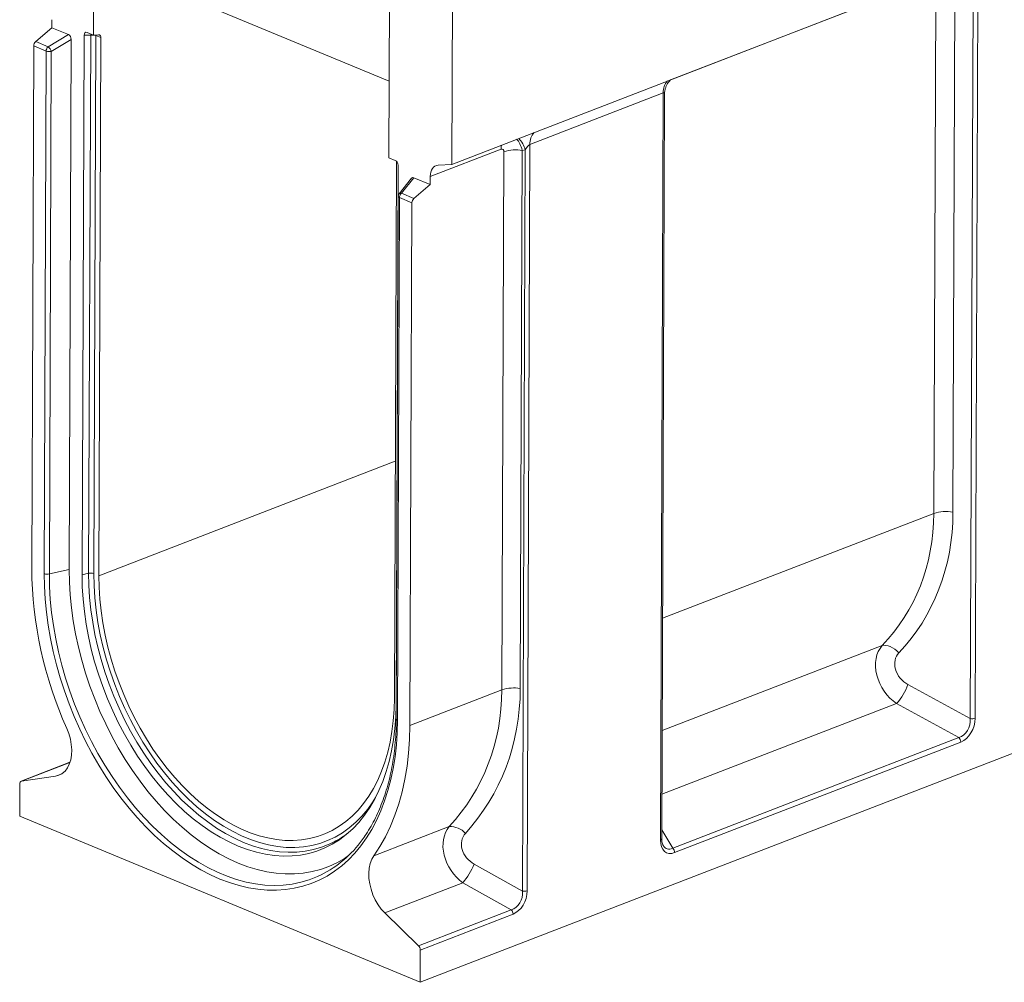
# Model space of a CAD drawing. Units: millimetres. Extents: x -476 to 11211, y -31 to 3696.
# Drawn here: x 2648 to 3312, y 964 to 1613 of the extents above; entities that cross this region are included whole.
import ezdxf

# ---------------------------------------------------------------- set-up
doc = ezdxf.new("R2010")
doc.units = ezdxf.units.MM
doc.header["$LTSCALE"] = 10

msp = doc.modelspace()

# ---------------------------------------------------------------- linework, layer by layer
at = {"color": 7, "linetype": 'Continuous', "lineweight": 15}
for p, q in [((2939.642, 1515.522), (3963.576, 1911.365)), ((2698.022, 1602.67), (2698.515, 1733.562)), ((2714.525, 1647.462), (2897.45, 1571.559)), ((2897.749, 1650.892), (2897.256, 1520)), ((3264.1, 1640.894), (3087.239, 1572.522)), ((3278.956, 1639.978), (3277.604, 1280.903)), ((3289.3, 1141.777), (3291.182, 1641.826)), ((3294.432, 1645.788), (3292.535, 1141.977)), ((2940.086, 1633.325), (2939.642, 1515.522)), ((3264.663, 1280.103), (3266.015, 1639.178)), ((2659.146, 1598.38), (2670.105, 1607.699)), ((2670.125, 1613.093), (2670.105, 1607.699)), ((2681.163, 1603.11), (2670.105, 1607.699)), ((2667.551, 1594.892), (2681.163, 1603.11)), ((2691.79, 1602.712), (2690.42, 1238.755)), ((2696.218, 1602.595), (2691.79, 1602.712)), ((2698.022, 1602.67), (2693.733, 1604.45)), ((2694.853, 1239.775), (2696.218, 1602.595)), ((2701.585, 1602.912), (2698.022, 1602.67)), ((2699.704, 1602.393), (2698.338, 1239.573)), ((2699.704, 1602.393), (2699.681, 1602.783)), ((2703.128, 1600.972), (2699.704, 1602.393)), ((2701.762, 1238.152), (2703.128, 1600.972)), ((2657.789, 1595.399), (2656.463, 1242.996)), ((2666.194, 1591.911), (2657.789, 1595.399)), ((2659.146, 1598.38), (2667.551, 1594.892)), ((2683.037, 1599.774), (2669.68, 1591.71)), ((2681.692, 1242.376), (2683.037, 1599.774)), ((2664.868, 1239.509), (2666.194, 1591.911)), ((2669.68, 1591.71), (2668.354, 1239.307)), ((3082.267, 1563.767), (2992.371, 1529.014)), ((3080.371, 1059.957), (3082.267, 1563.767)), ((3081.236, 1060.773), (3083.126, 1562.859)), ((2992.371, 1529.014), (2990.476, 1025.607)), ((2972.929, 1525.749), (2925.144, 1507.276)), ((2973.481, 1161.147), (2974.847, 1524.08)), ((2987.243, 1524.981), (2985.877, 1162.048)), ((2989.259, 1525.306), (2987.243, 1524.981)), ((2987.378, 1025.382), (2989.259, 1525.306)), ((2901.545, 1518.22), (2897.256, 1520)), ((2902.359, 1517.654), (2900.996, 1155.482)), ((2902.099, 1150.921), (2903.469, 1514.878)), ((2930.425, 1514.94), (2939.642, 1515.522)), ((2925.124, 1501.882), (2925.144, 1507.276)), ((2912.593, 1506.151), (2904.217, 1495.642)), ((2914.065, 1506.471), (2905.76, 1496.05)), ((2925.124, 1501.882), (2914.065, 1506.471)), ((2914.165, 1492.563), (2925.124, 1501.882)), ((2903.594, 1493.872), (2902.268, 1141.469)), ((2905.76, 1496.05), (2914.165, 1492.563)), ((2904.403, 1493.069), (2903.077, 1140.667)), ((2912.808, 1489.582), (2904.403, 1493.069)), ((2911.482, 1137.179), (2912.808, 1489.582)), ((2918.313, 963.92), (3939.175, 1358.575)), ((2701.762, 1238.152), (2901.598, 1315.407)), ((3081.795, 1209.408), (3264.663, 1280.103)), ((2668.354, 1239.307), (2681.692, 1242.376)), ((2694.853, 1239.775), (2690.42, 1238.755)), ((3081.51, 1133.705), (3229.876, 1191.061)), ((3247.265, 1164.706), (3289.3, 1141.777)), ((2911.482, 1137.179), (2973.481, 1161.147)), ((3239.53, 1151.891), (3081.349, 1090.739)), ((3281.566, 1128.962), (3239.53, 1151.891)), ((3088.645, 1054.38), (3281.566, 1128.962)), ((3282.867, 1125.958), (3089.947, 1051.376)), ((2682.262, 1112.272), (2649.395, 1099.566)), ((2682.25, 1112.234), (2649.656, 1099.633)), ((2672.415, 1102.877), (2649.656, 1099.633)), ((2672.415, 1102.877), (2676.911, 1104.615)), ((2648.433, 1097.727), (2648.351, 1075.937)), ((2648.351, 1075.937), (2918.313, 963.92)), ((2887.11, 1049.294), (2937.982, 1068.961)), ((3081.258, 1066.664), (3088.645, 1054.38)), ((2954.804, 1043.642), (2987.378, 1025.382)), ((2947.228, 1031.089), (2894.526, 1010.715)), ((2979.801, 1012.828), (2947.228, 1031.089)), ((2917.19, 988.623), (2894.526, 1010.715)), ((2917.19, 988.623), (2979.801, 1012.828)), ((2981.006, 1009.915), (2918.395, 985.71)), ((2918.313, 963.92), (2918.395, 985.71))]:
    msp.add_line(p, q, dxfattribs=at)
at = {"color": 7, "linetype": 'Continuous', "lineweight": 15, "flags": 128}
for points in [[(2696.448, 1603.323), (2696.355, 1603.08), (2696.218, 1602.595)], [(2701.585, 1602.912), (2701.906, 1602.897), (2702.204, 1602.807), (2702.471, 1602.645), (2702.7, 1602.416), (2702.884, 1602.125), (2703.02, 1601.781), (2703.101, 1601.393), (2703.128, 1600.972)], [(2973.25, 1528.515), (2973.028, 1527.303), (2972.929, 1525.749)], [(2925.144, 1507.276), (2925.243, 1508.83), (2925.525, 1510.271), (2925.984, 1511.566), (2926.608, 1512.684), (2927.384, 1513.599), (2928.293, 1514.289), (2929.315, 1514.74), (2930.425, 1514.94)], [(2904.403, 1493.069), (2904.103, 1493.217), (2903.866, 1493.382), (2903.701, 1493.56), (2903.611, 1493.746), (2903.594, 1493.872)], [(2870.008, 1049.337), (2867.248, 1047.504), (2862.094, 1044.557), (2856.733, 1042.083), (2851.182, 1040.09), (2845.458, 1038.583), (2839.579, 1037.568), (2833.564, 1037.048), (2827.432, 1037.025), (2821.201, 1037.498), (2814.892, 1038.466), (2808.524, 1039.926), (2802.118, 1041.873), (2795.693, 1044.302), (2789.27, 1047.204), (2782.869, 1050.571), (2776.51, 1054.392), (2770.214, 1058.654), (2763.999, 1063.345), (2757.886, 1068.45), (2751.893, 1073.953), (2746.04, 1079.836), (2740.345, 1086.08), (2734.826, 1092.667), (2729.501, 1099.576), (2724.385, 1106.784), (2719.496, 1114.269), (2714.848, 1122.007), (2710.456, 1129.975), (2706.334, 1138.147), (2702.495, 1146.497), (2698.951, 1155), (2695.713, 1163.627), (2692.792, 1172.353), (2690.196, 1181.15), (2687.934, 1189.99), (2686.013, 1198.845), (2684.439, 1207.687), (2683.216, 1216.489), (2682.349, 1225.223), (2681.841, 1233.861), (2681.692, 1242.376)], [(2903.077, 1140.667), (2902.87, 1132.267), (2902.315, 1124.036), (2901.413, 1115.999), (2900.166, 1108.18), (2898.578, 1100.601), (2896.654, 1093.284), (2894.4, 1086.251), (2891.821, 1079.523), (2888.927, 1073.119), (2885.724, 1067.058), (2882.223, 1061.358), (2878.434, 1056.036), (2874.368, 1051.107), (2870.037, 1046.585), (2865.453, 1042.484), (2860.63, 1038.817), (2855.582, 1035.593), (2850.325, 1032.822), (2844.873, 1030.512), (2839.242, 1028.671), (2833.449, 1027.303), (2827.51, 1026.413), (2821.444, 1026.002), (2815.269, 1026.073), (2809.001, 1026.625), (2802.66, 1027.656), (2796.264, 1029.164), (2789.832, 1031.144), (2783.383, 1033.59), (2776.936, 1036.495), (2770.509, 1039.851), (2764.122, 1043.647), (2757.793, 1047.873), (2751.541, 1052.516), (2745.384, 1057.562), (2739.34, 1062.998), (2733.427, 1068.806), (2727.662, 1074.969), (2722.063, 1081.471), (2716.645, 1088.291), (2711.425, 1095.409), (2706.417, 1102.806), (2701.637, 1110.458), (2697.098, 1118.344), (2692.814, 1126.44), (2688.798, 1134.723), (2685.06, 1143.169), (2681.613, 1151.752), (2678.466, 1160.447), (2675.629, 1169.229), (2673.109, 1178.073), (2670.915, 1186.952), (2669.052, 1195.84), (2667.526, 1204.711), (2666.342, 1213.539), (2665.502, 1222.299), (2665.011, 1230.964), (2664.868, 1239.509)], [(2668.354, 1239.307), (2668.5, 1230.752), (2669.001, 1222.075), (2669.856, 1213.303), (2671.063, 1204.462), (2672.617, 1195.58), (2674.514, 1186.683), (2676.748, 1177.797), (2679.313, 1168.951), (2682.2, 1160.171), (2685.401, 1151.484), (2688.906, 1142.916), (2692.704, 1134.492), (2696.785, 1126.24), (2701.134, 1118.183), (2705.741, 1110.346), (2710.589, 1102.754), (2715.665, 1095.428), (2720.953, 1088.392), (2726.437, 1081.666), (2732.101, 1075.272), (2737.927, 1069.228), (2743.898, 1063.553), (2749.994, 1058.264), (2756.199, 1053.377), (2762.493, 1048.907), (2768.857, 1044.868), (2775.271, 1041.271), (2781.717, 1038.128), (2788.174, 1035.449), (2794.623, 1033.241), (2801.045, 1031.512), (2807.419, 1030.265), (2813.727, 1029.506), (2819.949, 1029.237), (2826.067, 1029.457), (2832.061, 1030.168), (2837.915, 1031.366), (2843.609, 1033.047), (2849.126, 1035.208), (2851.687, 1036.403)], [(2690.42, 1238.755), (2690.569, 1230.594), (2691.075, 1222.313), (2691.937, 1213.939), (2693.152, 1205.5), (2694.716, 1197.025), (2696.624, 1188.542), (2698.869, 1180.081), (2701.443, 1171.67), (2704.338, 1163.337), (2707.544, 1155.111), (2711.051, 1147.019), (2714.845, 1139.089), (2718.916, 1131.348), (2723.247, 1123.821), (2727.826, 1116.535), (2732.637, 1109.513), (2737.663, 1102.781), (2742.887, 1096.36), (2748.291, 1090.272), (2753.858, 1084.538), (2759.569, 1079.177), (2765.403, 1074.208), (2771.342, 1069.646), (2777.365, 1065.509), (2783.453, 1061.808), (2789.583, 1058.559), (2795.736, 1055.77), (2801.891, 1053.451), (2808.027, 1051.612), (2814.123, 1050.256), (2820.159, 1049.39), (2826.113, 1049.017), (2831.967, 1049.136), (2837.7, 1049.749), (2843.293, 1050.852), (2848.726, 1052.443), (2853.982, 1054.515), (2859.043, 1057.063), (2863.891, 1060.076), (2868.51, 1063.546), (2872.885, 1067.46), (2877.001, 1071.804), (2880.843, 1076.565), (2884.4, 1081.727), (2887.658, 1087.271), (2890.606, 1093.179), (2893.236, 1099.431), (2895.537, 1106.005), (2897.503, 1112.881), (2899.126, 1120.033), (2900.4, 1127.439), (2901.323, 1135.073), (2901.89, 1142.909), (2902.099, 1150.921)], [(2860.294, 1058.595), (2857.077, 1057.042), (2851.864, 1054.986), (2846.475, 1053.408), (2840.928, 1052.314), (2835.242, 1051.706), (2829.436, 1051.588), (2823.53, 1051.959), (2817.544, 1052.817), (2811.498, 1054.162), (2805.412, 1055.986), (2799.308, 1058.286), (2793.205, 1061.052), (2787.124, 1064.275), (2781.087, 1067.945), (2775.113, 1072.049), (2769.223, 1076.573), (2763.436, 1081.502), (2757.772, 1086.819), (2752.251, 1092.506), (2746.89, 1098.544), (2741.709, 1104.913), (2736.724, 1111.59), (2731.953, 1118.554), (2727.412, 1125.781), (2723.115, 1133.246), (2719.078, 1140.924), (2715.315, 1148.789), (2711.837, 1156.815), (2708.657, 1164.974), (2705.785, 1173.238), (2703.232, 1181.581), (2701.006, 1189.973), (2699.114, 1198.386), (2697.562, 1206.792), (2696.357, 1215.162), (2695.502, 1223.467), (2695, 1231.681), (2694.853, 1239.775)], [(2698.338, 1239.573), (2698.489, 1231.477), (2699.001, 1223.26), (2699.873, 1214.949), (2701.101, 1206.575), (2702.682, 1198.167), (2704.609, 1189.754), (2706.876, 1181.365), (2709.475, 1173.031), (2712.397, 1164.781), (2715.632, 1156.643), (2719.167, 1148.646), (2722.992, 1140.819), (2727.092, 1133.188), (2731.452, 1125.78), (2736.059, 1118.623), (2740.894, 1111.739), (2745.943, 1105.155), (2751.186, 1098.892), (2756.605, 1092.974), (2762.181, 1087.42), (2767.896, 1082.251), (2773.727, 1077.484), (2779.656, 1073.136), (2785.662, 1069.223), (2791.722, 1065.757), (2797.816, 1062.752), (2803.923, 1060.218), (2810.021, 1058.164), (2816.089, 1056.597), (2822.105, 1055.522), (2828.048, 1054.944), (2833.898, 1054.864), (2839.633, 1055.283), (2845.234, 1056.199), (2850.68, 1057.608), (2855.954, 1059.507), (2861.036, 1061.888), (2865.909, 1064.743), (2870.554, 1068.062), (2874.957, 1071.833), (2879.101, 1076.043), (2882.973, 1080.677), (2886.558, 1085.719), (2888.355, 1088.581)], [(2900.996, 1155.482), (2900.792, 1147.801), (2900.239, 1140.291), (2899.338, 1132.981), (2898.093, 1125.894), (2896.509, 1119.057), (2894.591, 1112.492), (2892.345, 1106.224), (2889.779, 1100.274), (2886.903, 1094.663), (2883.727, 1089.411), (2880.261, 1084.537), (2876.519, 1080.056), (2872.512, 1075.986), (2868.256, 1072.34), (2863.764, 1069.132), (2859.054, 1066.372), (2854.141, 1064.07), (2849.042, 1062.234), (2843.776, 1060.872), (2838.362, 1059.986), (2832.817, 1059.582), (2827.162, 1059.659), (2821.416, 1060.218), (2815.6, 1061.257), (2809.734, 1062.772), (2803.839, 1064.758), (2797.935, 1067.208), (2792.043, 1070.113), (2786.184, 1073.463), (2780.378, 1077.246), (2774.646, 1081.45), (2769.008, 1086.058), (2763.484, 1091.056), (2758.093, 1096.425), (2752.854, 1102.147), (2747.785, 1108.201), (2742.904, 1114.567), (2738.229, 1121.221), (2733.776, 1128.141), (2729.56, 1135.302), (2725.597, 1142.68), (2721.899, 1150.247), (2718.481, 1157.978), (2715.354, 1165.846), (2712.529, 1173.822), (2710.017, 1181.879), (2707.825, 1189.988), (2705.962, 1198.122), (2704.434, 1206.251), (2703.246, 1214.347), (2702.403, 1222.381), (2701.908, 1230.325), (2701.762, 1238.152)], [(3229.876, 1191.061), (3231.078, 1191.223), (3232.414, 1191.144), (3233.849, 1190.829), (3235.344, 1190.284), (3236.862, 1189.524), (3238.362, 1188.569), (3239.804, 1187.444), (3241.152, 1186.178)], [(2887.11, 1049.294), (2891.193, 1055.476), (2894.931, 1062.091), (2898.313, 1069.116), (2901.328, 1076.531), (2903.965, 1084.31), (2906.217, 1092.43), (2908.075, 1100.863), (2909.535, 1109.583), (2910.592, 1118.562), (2911.241, 1127.77), (2911.482, 1137.179)], [(2903.077, 1140.667), (2902.776, 1140.814), (2902.54, 1140.979), (2902.374, 1141.157), (2902.284, 1141.344), (2902.268, 1141.469)], [(2680.098, 1135.191), (2681.484, 1131.611), (2682.513, 1127.939), (2683.162, 1124.257), (2683.418, 1120.646), (2683.275, 1117.187), (2682.735, 1113.957), (2681.81, 1111.029), (2680.523, 1108.467), (2678.9, 1106.328), (2676.978, 1104.661), (2674.801, 1103.502), (2672.415, 1102.877)], [(3080.371, 1059.957), (3080.659, 1060.087), (3080.895, 1060.233), (3081.071, 1060.392), (3081.185, 1060.56), (3081.234, 1060.734), (3081.236, 1060.773)], [(2894.526, 1010.715), (2892.153, 1013.314), (2889.991, 1016.274), (2888.088, 1019.528), (2886.486, 1023.005), (2885.222, 1026.626), (2884.322, 1030.311), (2883.808, 1033.978), (2883.691, 1037.545), (2883.973, 1040.932), (2884.649, 1044.065), (2885.702, 1046.873), (2887.11, 1049.294)]]:
    msp.add_lwpolyline(points, dxfattribs=at)
at = {"color": 7, "linetype": 'Continuous', "lineweight": 15}
for centre, radius, start, end in [((2697.62, 1596.19), 6.557, 88.021246, 102.348204), ((2697.909, 1597.749), 4.979, 68.86704, 83.802402), ((2661.877, 1595.338), 4.088, 131.915701, 179.139998), ((2670.282, 1591.85), 4.088, 131.915701, 179.139998), ((2662.282, 1589.065), 7.856, 19.671079, 47.882898), ((2668.284, 1597.797), 6.246, 250.452482, 282.914662), ((3092.722, 1564.496), 10.481, 135.878348, 183.991221), ((3002.826, 1529.743), 10.481, 135.878348, 183.991221), ((2973.373, 1521.203), 16.407, 14.482449, 45.868572), ((2982.802, 1500.337), 25.04, 79.784913, 108.523049), ((2906.451, 1493.861), 2.857, 141.444007, 179.784356), ((2905.319, 1494.597), 1.519, 73.121386, 136.525762), ((2908.491, 1493.008), 4.088, 131.915701, 179.139998), ((2916.896, 1489.52), 4.088, 131.915701, 179.139998), ((3272.632, 1256.261), 25.139, 78.592539, 108.48201), ((2924.918, 1245.359), 268.465, 180.504335, 204.227629), ((2666.958, 1245.394), 6.246, 250.452482, 282.914662), ((2696.248, 1233.687), 6.246, 70.452482, 102.914662), ((2981.436, 1137.404), 25.04, 79.784913, 108.523049), ((3211.367, 1177.629), 38.153, 317.575187, 340.20106), ((3290.543, 1147.938), 6.285, 258.592539, 288.48201), ((3278.692, 1125.933), 4.175, 0.344933, 46.511301), ((2650.134, 1097.981), 1.72, 106.14478, 188.486048), ((2938.589, 1055.231), 13.743, 41.6708, 92.53094), ((2830.828, 1115.28), 63.886, 297.466898, 307.912708), ((2816.656, 1105.48), 77.452, 296.890318, 324.058467), ((3085.772, 1051.351), 4.175, 0.344933, 46.511301), ((2907.512, 1063.621), 51.339, 320.677925, 337.098322), ((2988.488, 1031.543), 6.26, 259.784913, 288.523049), ((2976.799, 1009.881), 4.207, 0.458832, 44.474839), ((2914.188, 985.676), 4.207, 0.458832, 44.474839)]:
    msp.add_arc(centre, radius, start, end, dxfattribs=at)
for centre, major_axis, ratio, start_param, end_param in [((2680.983, 1600.395), (-0.821, 2.791), 0.6748004, 4.2961984, 5.7841578), ((2693.843, 1601.702), (-1.161, 2.789), 0.6069412, 5.7354231, 7.2476598), ((3080.253, 1558.877), (2.532, 4.904), 0.2764074, 5.7982413, 6.5854452), ((2980.59, 1519.541), (-0.72, 14.331), 0.5157251, 5.0756543, 5.8032462), ((2990.357, 1524.124), (2.532, 4.904), 0.2764074, 0.3022599, 1.4716305), ((2972.621, 1522.848), (1.446, 2.904), 0.5829142, 5.4147657, 6.8515231), ((2901.415, 1515.572), (-0.945, 2.708), 0.6735055, 4.2292335, 5.7414702), ((2914.225, 1503.614), (-1.15, 2.903), 0.5856987, 5.7662616, 6.6072383), ((3097.42, 1311.264), (139.939, -111.681), 0.8200554, 6.2059518, 6.8591541), ((3102.392, 1315.37), (141.938, -125.737), 0.8170289, 6.2528862, 6.9060886), ((3247.021, 1171.978), (-13.828, 21.921), 0.7604158, 0.2209894, 2.0959222), ((3251.993, 1176.085), (11.089, -9.823), 0.8170289, 3.1112936, 4.9862264), ((2791.288, 1195.412), (169.953, -115.356), 0.8215421, 6.1647646, 6.7884182), ((2786.861, 1191.205), (167.391, -100.57), 0.820411, 6.1141118, 6.7377654), ((3281.645, 1139.394), (4.45, 13.697), 0.7256931, 3.674956, 5.1285061), ((3279.653, 1140.221), (1.616, 11.548), 0.826441, 3.5082731, 4.9618232), ((2956.014, 1050.525), (-14.916, 21.31), 0.7764621, 0.2095428, 2.002567), ((2960.44, 1054.733), (12.497, -8.482), 0.8215421, 3.0231719, 4.8161961), ((3091.274, 1065.798), (6.808, 14.472), 0.5884299, 2.2404186, 3.6939687), ((3089.281, 1066.625), (4.604, 12.625), 0.5473744, 2.7250903, 3.6525462), ((2977.369, 1024.304), (0.003, 11.828), 0.8497179, 3.3862803, 4.8038064), ((2979.361, 1023.478), (3.972, 13.9), 0.7468735, 3.6554958, 5.0730219)]:
    msp.add_ellipse(centre, major_axis=major_axis, ratio=ratio, start_param=start_param, end_param=end_param, dxfattribs=at)
for points, knots in [([(3083.148, 1562.784), (3083.141, 1562.881), (3083.074, 1563.74), (3083.319, 1565.321), (3083.851, 1567.397), (3084.664, 1569.222), (3085.613, 1570.736), (3086.517, 1571.847), (3087.04, 1572.336), (3087.239, 1572.522)], [0, 0, 0, 0, 0.0255215, 0.2259524, 0.4151815, 0.5932346, 0.7586405, 0.908242, 1, 1, 1, 1]), ([(2902.268, 1141.469), (2902.254, 1140.082), (2902.213, 1136.053), (2901.909, 1129.489), (2901.253, 1121.851), (2900.286, 1114.402), (2899.014, 1107.16), (2897.442, 1100.144), (2895.574, 1093.373), (2893.416, 1086.866), (2890.973, 1080.639), (2888.255, 1074.706), (2885.259, 1069.095), (2882.271, 1064.164), (2880.17, 1061.271), (2879.251, 1060.005)], [0, 0, 0, 0, 0.0426703, 0.1239379, 0.2051986, 0.2864494, 0.3676932, 0.448934, 0.5301756, 0.611425, 0.6926915, 0.7739865, 0.8553242, 0.9367208, 1, 1, 1, 1]), ([(3082.349, 1056.04), (3082.227, 1056.226), (3081.888, 1056.744), (3081.482, 1058.022), (3081.257, 1059.475), (3081.241, 1060.443), (3081.236, 1060.773)], [0, 0, 0, 0, 0.1817344, 0.5068455, 0.8323124, 1, 1, 1, 1])]:
    msp.add_open_spline(points, degree=3, knots=knots, dxfattribs=at)

doc.saveas('drawing.dxf')
